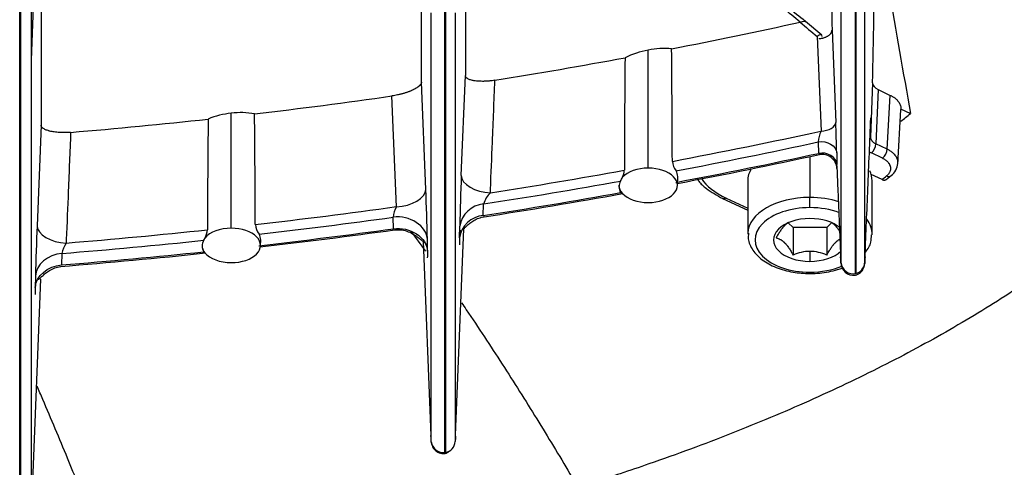
# Model space of a CAD drawing. Units: millimetres. Extents: x -26 to 420, y 0 to 522.
# Drawn here: x 120 to 124, y 24 to 25 of the extents above; entities that cross this region are included whole.
import ezdxf

# ---------------------------------------------------------------- set-up
doc = ezdxf.new("R2010")
doc.units = ezdxf.units.MM
for name, color, linetype in [('2006630-00-GALLE', 7, 'Continuous'), ('Drawing', 7, 'Continuous'), ('HUV-2006628', 7, 'Continuous'), ('INSEX-M5.5', 7, 'Continuous')]:
    doc.layers.add(name, color=color, linetype=linetype)

# ---------------------------------------------------------------- blocks, each defined once
blk = doc.blocks.new('SE3')
at = {"layer": '2006630-00-GALLE', "color": 7, "linetype": 'Continuous'}
for p, q in [((120.3314, 25.0845), (120.3314, 27.6089)), ((120.3341, 27.6089), (120.3341, 25.0847)), ((120.3707, 27.6089), (120.3707, 25.1187)), ((121.7849, 25.2457), (121.7849, 27.5747)), ((121.7868, 27.5724), (121.7868, 25.246)), ((121.8546, 26.153), (121.8546, 25.0655)), ((121.7046, 25.0432), (121.7046, 26.1293)), ((120.4046, 25.9766), (120.3707, 25.1187)), ((120.4046, 25.9766), (120.4046, 24.896)), ((123.1387, 24.4247), (123.1387, 25.5512)), ((123.2192, 25.5514), (123.2192, 24.4248)), ((123.1886, 24.3892), (123.1886, 25.5183)), ((123.1892, 25.5184), (123.1892, 24.3893)), ((121.7383, 23.815), (121.7383, 25.2793)), ((121.8201, 25.2796), (121.8201, 23.8152)), ((121.7849, 25.2457), (121.7868, 25.246)), ((121.7849, 23.7781), (121.7849, 25.2457)), ((121.7868, 25.246), (121.7868, 23.7784)), ((123.0729, 25.2039), (123.0166, 25.2505)), ((123.1078, 25.2211), (123.1206, 24.9054)), ((123.0571, 25.1991), (123.0702, 24.8757)), ((122.4796, 24.7493), (122.4796, 25.1526)), ((120.3707, 25.1187), (120.3707, 23.5411)), ((120.3314, 25.0845), (120.3341, 25.0847)), ((120.3314, 23.5035), (120.3314, 25.0845)), ((120.3341, 25.0847), (120.3341, 23.5037)), ((121.7195, 24.6769), (121.7046, 25.0432)), ((121.8408, 24.7243), (121.8546, 25.0655)), ((123.2466, 25.0407), (123.2391, 24.8556)), ((123.2655, 25.0174), (123.258, 24.8322)), ((123.2655, 25.0174), (123.307, 24.998)), ((121.619, 24.6177), (121.6036, 24.9958)), ((123.2961, 24.8144), (123.307, 24.998)), ((121.0546, 24.5441), (121.0546, 24.9368)), ((123.3324, 24.7633), (123.3435, 24.9501)), ((123.2382, 24.8686), (123.2404, 24.9205)), ((123.2404, 24.9207), (123.2391, 24.8556)), ((120.4046, 24.896), (120.3907, 24.5528)), ((123.061, 24.8388), (123.0617, 24.7997)), ((123.2961, 24.8144), (123.258, 24.8322)), ((123.1239, 24.8014), (123.1246, 24.7623)), ((123.2806, 24.7834), (123.2424, 24.8012)), ((122.5796, 24.6898), (122.5803, 24.7208)), ((123.2787, 24.7104), (123.2417, 24.7277)), ((123.293, 24.7105), (123.3096, 24.7237)), ((122.7338, 24.6457), (122.8198, 24.6056)), ((122.7455, 24.6472), (122.8198, 24.6125)), ((121.9158, 24.5875), (121.9165, 24.6268)), ((121.6088, 24.5425), (121.6081, 24.5817)), ((121.8214, 23.8372), (121.8498, 24.5415)), ((121.8346, 24.5113), (121.8354, 24.5507)), ((121.1546, 24.4846), (121.1551, 24.5039)), ((121.7103, 24.4989), (121.737, 23.8366)), ((121.7256, 24.4661), (121.7249, 24.5052)), ((123.2206, 24.4463), (123.2238, 24.521)), ((123.1352, 24.4949), (123.1372, 24.4455)), ((120.4754, 24.458), (120.4747, 24.4187)), ((120.3719, 23.5628), (120.4042, 24.3703)), ((120.3853, 24.3808), (120.3846, 24.3415)), ((123.1892, 24.3893), (123.1886, 24.3892)), ((121.7868, 23.7784), (121.7849, 23.7781))]:
    blk.add_line(p, q, dxfattribs=at)
for centre, radius, start, end in [((297.4114, 28.4596), 174.3336, 181.006974, 181.064425), ((121.5425, 23.5213), 2.259, 49.8526, 53.6716), ((116.1963, 16.717), 10.9242, 51.36684, 52.16938), ((124.4654, 26.9284), 2.2302, 228.8899, 230.8425), ((122.5318, 24.86), 0.2972, 100.1005, 116.2183), ((122.5337, 24.8981), 0.2601, 84.2608, 101.9932), ((58.668, 24.5667), 63.8944, 0.184516, 0.52932), ((186.0962, 24.5225), 63.6986, 179.456601, 179.802474), ((121.0824, 24.6598), 0.2784, 95.7285, 112.5622), ((121.0882, 24.6831), 0.2559, 79.6331, 97.5249), ((181.127, 24.3039), 60.1545, 179.416177, 179.776494), ((60.8316, 24.3292), 60.3056, 0.216055, 0.575403), ((117.3485, 24.672), 5.7768, 1.28365, 2.3154), ((123.1644, 24.8326), 0.1036, 155.4196, 176.5697), ((123.2128, 24.8355), 0.0453, 310.8478, 355.8966), ((123.251, 24.8177), 0.0453, 310.8431, 355.8869), ((122.629, 24.7797), 0.0673, 186.1656, 216.0265), ((119.0901, 43.0745), 18.7057, 280.75202, 282.26718), ((123.073, 24.7446), 0.0518, 4.4718, 100.5097), ((122.3339, 24.7464), 0.0642, 334.5008, 356.185), ((122.544, 24.7205), 0.0363, 0, 32.6725), ((122.8462, 24.7779), 0.2799, 354.0154, 355.6708), ((123.2749, 24.7699), 0.0579, 306.9691, 355.52), ((131.459, 24.3361), 9.626, 177.68852, 178.72263), ((122.4159, 24.6855), 0.0363, 147.2525, 212.7475), ((122.2323, 24.7867), 0.1734, 331.953, 336.9254), ((120.7329, 27.9531), 4.1226, 308.1343, 308.4089), ((112.3008, 24.2971), 9.4263, 1.26497, 2.30915), ((118.9403, 43.8226), 19.4686, 278.77975, 280.2119), ((122.005, 24.5987), 0.0928, 134.3677, 162.357), ((122.3912, 24.6689), 0.00655, 207.2723, 275.854), ((121.6893, 24.5767), 0.0814, 149.7761, 176.5003), ((121.9243, 24.5372), 0.09, 94.9555, 171.3892), ((121.9236, 24.4979), 0.0899, 94.9477, 171.3911), ((129.6798, 24.1772), 9.2966, 177.6847, 178.74488), ((120.9024, 24.5448), 0.0708, 331.1191, 354.9346), ((121.2066, 24.5642), 0.0701, 186.2216, 215.3401), ((118.9134, 43.9689), 19.617, 276.55417, 277.90757), ((122.0564, 24.5007), 0.2221, 170.4077, 183.3263), ((120.991, 24.4833), 0.0363, 147.3068, 212.6932), ((120.8353, 24.5729), 0.1434, 330.7591, 334.2456), ((121.1187, 24.504), 0.0364, 359.9285, 32.643), ((120.574, 24.4376), 0.1007, 146.2529, 168.285), ((121.5342, 24.4565), 0.1919, 355.8267, 10.465), ((118.8959, 44.0986), 19.7479, 274.57522, 276.01962), ((120.9683, 24.4683), 0.0092, 210.2856, 244.803), ((123.1802, 24.4252), 0.0419, 178.8914, 279.3416), ((123.1796, 24.4294), 0.0411, 186.5219, 282.7237), ((123.1799, 24.4276), 0.0394, 283.6264, 355.8882), ((120.5867, 24.331), 0.2025, 169.9356, 183.7546), ((121.7387, 23.8295), 0.083, 348.7761, 5.3223), ((121.7792, 23.8188), 0.0411, 185.3553, 278.0209), ((121.78, 23.818), 0.0402, 279.6862, 356.0247)]:
    blk.add_arc(centre, radius, start, end, dxfattribs=at)
for centre, major_axis, ratio, start_param, end_param in [((-381.7472, 28.4619), (505.0274, 0.0142), 0.588632, -0.011556, -0.010084), ((118.8796, 37.5089), (15.7051, 0), 0.809017, -1.334275, -1.305401), ((118.8796, 37.5089), (15.7051, 0), 0.809017, -1.373662, -1.344691), ((123.2975, 25.0407), (0.051, 0), 0.58756, 3.139084, 4.031676), ((118.8796, 37.5089), (15.7051, 0), 0.809017, -1.426742, -1.39647), ((118.8796, 37.5089), (15.7051, 0), 0.809017, 4.816107, 4.846245), ((118.8796, 37.4997), (16.1569, 0), 0.809017, -1.340857, -1.308433), ((118.8796, 37.485), (16.1811, 0), 0.809017, -1.340414, -1.309422), ((123.2899, 24.8359), (0.0757, 0), 0.587785, 3.906757, 4.035765), ((118.8796, 37.4457), (16.1811, 0), 0.809017, -1.340414, -1.309376), ((118.8796, 37.4997), (16.1569, 0), 0.809017, -1.380226, -1.351277), ((122.4796, 24.6906), (-0.1, 0), 0.587785, 4.712389, 5.783498), ((122.4796, 24.6906), (-0.1, 0), 0.587785, 1.570796, 4.712389), ((123.1221, 24.8221), (0.0024, -0.0736), 0.010553, 0.082261, 0.624405), ((118.8796, 37.485), (16.1811, 0), 0.809017, -1.381995, -1.352408), ((122.9165, 24.7737), (0.2748, 0), 0.587785, 3.524019, 4.04086), ((122.4796, 24.6906), (0.1, 0), 0.587785, 3.141593, 3.64128), ((118.8796, 37.4457), (16.1811, 0), 0.809017, -1.38204, -1.352408), ((122.4796, 24.6906), (-0.1, 0), 0.587785, 0.499687, 1.570796), ((118.8796, 37.4997), (16.1569, 0), 0.809017, -1.430634, -1.400428), ((118.8796, 37.485), (16.1811, 0), 0.809017, -1.430064, -1.401369), ((118.8796, 37.4997), (16.1569, 0), 0.809017, 4.812243, 4.842314), ((121.0546, 24.4853), (-0.1, 0), 0.587785, 4.712389, 5.837623), ((121.0546, 24.4853), (-0.1, 0), 0.587785, 1.570796, 4.712389), ((118.8796, 37.4457), (16.1811, 0), 0.809017, -1.430064, -1.401325), ((118.8796, 37.485), (16.1811, 0), 0.809017, 4.81117, 4.841337), ((121.0546, 24.4853), (0.1, 0), 0.587785, 3.141593, 3.587155), ((118.8796, 37.4457), (16.1811, 0), 0.809017, 4.811126, 4.841337), ((121.0546, 24.4853), (-0.1, 0), 0.587785, 0.445562, 1.570796)]:
    blk.add_ellipse(centre, major_axis=major_axis, ratio=ratio, start_param=start_param, end_param=end_param, dxfattribs=at)
for points in [[(122.999, 25.2481), (123.0116, 25.2508), (123.019, 25.2532), (123.0166, 25.2477)], [(123.0745, 25.1994), (123.0748, 25.2069), (123.0664, 25.2068), (123.0571, 25.1991)], [(123.0702, 24.8757), (123.0966, 24.8763), (123.1208, 24.8906), (123.1206, 24.9054)], [(123.061, 24.8388), (123.0899, 24.8453), (123.1229, 24.8257), (123.1239, 24.8014)], [(123.1246, 24.7623), (123.1236, 24.7866), (123.0906, 24.8062), (123.0617, 24.7997)], [(121.8408, 24.7243), (121.8403, 24.695), (121.8877, 24.6667), (121.9401, 24.6651)], [(123.2942, 24.7227), (123.3001, 24.7201), (123.3058, 24.7207), (123.3096, 24.7236)], [(121.619, 24.6177), (121.6718, 24.619), (121.72, 24.6474), (121.7195, 24.6769)], [(122.7455, 24.6472), (122.7416, 24.6443), (122.7378, 24.6438), (122.735, 24.6452)], [(121.7249, 24.5052), (121.723, 24.5513), (121.6641, 24.5898), (121.6081, 24.5817)], [(120.3907, 24.5528), (120.3902, 24.5234), (120.4378, 24.4951), (120.4903, 24.4935)], [(121.6088, 24.5425), (121.6649, 24.5506), (121.7237, 24.5121), (121.7256, 24.4661)], [(120.4754, 24.458), (120.4277, 24.4545), (120.3869, 24.4196), (120.3853, 24.3808)], [(120.3846, 24.3415), (120.3862, 24.3803), (120.427, 24.4152), (120.4747, 24.4187)]]:
    blk.add_open_spline(points, degree=3, dxfattribs=at)
for points, knots in [([(123.063, 25.1916), (123.0638, 25.1916), (123.0645, 25.1917), (123.0653, 25.1918), (123.066, 25.1918), (123.0668, 25.1919), (123.0675, 25.192), (123.069, 25.1922), (123.0705, 25.1925), (123.072, 25.1928), (123.0734, 25.193), (123.0748, 25.1934), (123.0762, 25.1937), (123.0769, 25.1939), (123.0776, 25.1941), (123.0783, 25.1943), (123.079, 25.1945), (123.0796, 25.1947), (123.0803, 25.1949), (123.0817, 25.1953), (123.083, 25.1958), (123.0842, 25.1963), (123.0855, 25.1968), (123.0867, 25.1973), (123.0879, 25.1979), (123.0891, 25.1984), (123.0903, 25.199), (123.0914, 25.1996), (123.0925, 25.2002), (123.0936, 25.2009), (123.0946, 25.2016), (123.0956, 25.2022), (123.0966, 25.2029), (123.0975, 25.2036), (123.0984, 25.2043), (123.0993, 25.2051), (123.1001, 25.2058), (123.1009, 25.2066), (123.1017, 25.2074), (123.1024, 25.2082), (123.1031, 25.209), (123.1037, 25.2098), (123.1043, 25.2106), (123.1049, 25.2114), (123.1054, 25.2123), (123.1058, 25.2131), (123.1061, 25.2136), (123.1063, 25.214), (123.1065, 25.2144), (123.1066, 25.2149), (123.1068, 25.2153), (123.107, 25.2157), (123.1071, 25.2162), (123.1072, 25.2166), (123.1073, 25.2171), (123.1075, 25.2175), (123.1075, 25.218), (123.1076, 25.2184), (123.1077, 25.2189), (123.1077, 25.2193), (123.1078, 25.2197), (123.1078, 25.2202), (123.1078, 25.2206), (123.1078, 25.2211)], [0, 0, 0, 0, 0.031254, 0.031254, 0.031254, 0.062574, 0.062574, 0.062574, 0.125268, 0.125268, 0.125268, 0.187756, 0.187756, 0.187756, 0.218844, 0.218844, 0.218844, 0.25, 0.25, 0.25, 0.31255, 0.31255, 0.31255, 0.37525, 0.37525, 0.37525, 0.437869, 0.437869, 0.437869, 0.500165, 0.500165, 0.500165, 0.562544, 0.562544, 0.562544, 0.625167, 0.625167, 0.625167, 0.687777, 0.687777, 0.687777, 0.750151, 0.750151, 0.750151, 0.812437, 0.812437, 0.812437, 0.843724, 0.843724, 0.843724, 0.875055, 0.875055, 0.875055, 0.906385, 0.906385, 0.906385, 0.937675, 0.937675, 0.937675, 0.968889, 0.968889, 0.968889, 1, 1, 1, 1]), ([(121.7046, 25.0432), (121.7046, 25.0427), (121.7046, 25.0422), (121.7045, 25.0416), (121.7044, 25.0411), (121.7043, 25.0406), (121.7041, 25.04), (121.7039, 25.0395), (121.7037, 25.0389), (121.7035, 25.0384), (121.7032, 25.0378), (121.7029, 25.0373), (121.7026, 25.0367), (121.7022, 25.0361), (121.7018, 25.0356), (121.7014, 25.035), (121.701, 25.0344), (121.7005, 25.0338), (121.7, 25.0333), (121.6995, 25.0327), (121.699, 25.0321), (121.6984, 25.0315), (121.6978, 25.031), (121.6972, 25.0304), (121.6965, 25.0298), (121.6959, 25.0292), (121.6952, 25.0287), (121.6944, 25.0281), (121.6937, 25.0275), (121.6929, 25.0269), (121.6921, 25.0263), (121.6913, 25.0258), (121.6905, 25.0252), (121.6896, 25.0246), (121.6888, 25.024), (121.6879, 25.0234), (121.6869, 25.0229), (121.686, 25.0223), (121.685, 25.0217), (121.6841, 25.0211), (121.6831, 25.0206), (121.682, 25.02), (121.681, 25.0194), (121.6799, 25.0189), (121.6789, 25.0183), (121.6778, 25.0178), (121.6767, 25.0172), (121.6755, 25.0166), (121.6744, 25.0161), (121.6732, 25.0155), (121.672, 25.015), (121.6708, 25.0145), (121.6696, 25.0139), (121.6684, 25.0134), (121.6671, 25.0128), (121.6658, 25.0123), (121.6645, 25.0118), (121.6632, 25.0113), (121.6619, 25.0107), (121.6605, 25.0102), (121.6592, 25.0097), (121.6578, 25.0092), (121.6564, 25.0087), (121.655, 25.0082), (121.6536, 25.0077), (121.6522, 25.0073), (121.6508, 25.0068), (121.6493, 25.0063), (121.6479, 25.0058), (121.6464, 25.0054), (121.6449, 25.0049), (121.6435, 25.0045), (121.6419, 25.004), (121.6404, 25.0036), (121.6389, 25.0032), (121.6374, 25.0028), (121.6358, 25.0023), (121.6343, 25.0019), (121.6327, 25.0015), (121.6311, 25.0011), (121.6295, 25.0007), (121.6279, 25.0004), (121.6263, 25), (121.6247, 24.9996), (121.6231, 24.9993), (121.6166, 24.9979), (121.6101, 24.9967), (121.6036, 24.9958)], [0, 0, 0, 0, 0.031132, 0.031132, 0.031132, 0.062369, 0.062369, 0.062369, 0.093677, 0.093677, 0.093677, 0.125015, 0.125015, 0.125015, 0.156338, 0.156338, 0.156338, 0.187601, 0.187601, 0.187601, 0.218756, 0.218756, 0.218756, 0.249874, 0.249874, 0.249874, 0.281092, 0.281092, 0.281092, 0.312382, 0.312382, 0.312382, 0.343712, 0.343712, 0.343712, 0.375046, 0.375046, 0.375046, 0.406346, 0.406346, 0.406346, 0.437576, 0.437576, 0.437576, 0.468699, 0.468699, 0.468699, 0.499856, 0.499856, 0.499856, 0.531124, 0.531124, 0.531124, 0.562464, 0.562464, 0.562464, 0.593836, 0.593836, 0.593836, 0.625201, 0.625201, 0.625201, 0.656523, 0.656523, 0.656523, 0.68777, 0.68777, 0.68777, 0.718914, 0.718914, 0.718914, 0.750051, 0.750051, 0.750051, 0.78132, 0.78132, 0.78132, 0.812667, 0.812667, 0.812667, 0.844039, 0.844039, 0.844039, 0.875385, 0.875385, 0.875385, 1, 1, 1, 1]), ([(121.9556, 25.0493), (121.9523, 25.0488), (121.949, 25.0483), (121.9457, 25.0479), (121.944, 25.0477), (121.9423, 25.0475), (121.9407, 25.0473), (121.9391, 25.0471), (121.9374, 25.047), (121.9358, 25.0468), (121.9342, 25.0467), (121.9326, 25.0465), (121.931, 25.0464), (121.9294, 25.0463), (121.9278, 25.0462), (121.9262, 25.0461), (121.9246, 25.0461), (121.9231, 25.046), (121.9216, 25.0459), (121.92, 25.0459), (121.9185, 25.0459), (121.9171, 25.0458), (121.9141, 25.0458), (121.9112, 25.0458), (121.9083, 25.0459), (121.9055, 25.0459), (121.9027, 25.046), (121.9, 25.0462), (121.8974, 25.0464), (121.8948, 25.0466), (121.8923, 25.0469), (121.8898, 25.0472), (121.8874, 25.0475), (121.8851, 25.0479), (121.884, 25.048), (121.8829, 25.0482), (121.8818, 25.0484), (121.8807, 25.0487), (121.8796, 25.0489), (121.8786, 25.0491), (121.8765, 25.0496), (121.8745, 25.0501), (121.8727, 25.0507), (121.8708, 25.0512), (121.8691, 25.0518), (121.8675, 25.0525), (121.8659, 25.0531), (121.8644, 25.0538), (121.8631, 25.0546), (121.8624, 25.0549), (121.8618, 25.0553), (121.8612, 25.0557), (121.8606, 25.0561), (121.86, 25.0565), (121.8595, 25.0569), (121.859, 25.0573), (121.8585, 25.0578), (121.8581, 25.0582), (121.8576, 25.0586), (121.8572, 25.0591), (121.8569, 25.0596), (121.8565, 25.06), (121.8562, 25.0605), (121.8559, 25.061), (121.8556, 25.0614), (121.8554, 25.0619), (121.8552, 25.0624), (121.855, 25.0629), (121.8549, 25.0634), (121.8548, 25.064), (121.8547, 25.0645), (121.8546, 25.065), (121.8546, 25.0655)], [0, 0, 0, 0, 0.062274, 0.062274, 0.062274, 0.093553, 0.093553, 0.093553, 0.124895, 0.124895, 0.124895, 0.156261, 0.156261, 0.156261, 0.187603, 0.187603, 0.187603, 0.218869, 0.218869, 0.218869, 0.250003, 0.250003, 0.250003, 0.312376, 0.312376, 0.312376, 0.375032, 0.375032, 0.375032, 0.437767, 0.437767, 0.437767, 0.500335, 0.500335, 0.500335, 0.531474, 0.531474, 0.531474, 0.562607, 0.562607, 0.562607, 0.625128, 0.625128, 0.625128, 0.687762, 0.687762, 0.687762, 0.750265, 0.750265, 0.750265, 0.781408, 0.781408, 0.781408, 0.812527, 0.812527, 0.812527, 0.843758, 0.843758, 0.843758, 0.875056, 0.875056, 0.875056, 0.906369, 0.906369, 0.906369, 0.937655, 0.937655, 0.937655, 0.968874, 0.968874, 0.968874, 1, 1, 1, 1]), ([(121.9401, 24.6651), (121.9402, 24.669), (121.9404, 24.6729), (121.9427, 24.7306), (121.9449, 24.7844), (121.95, 24.9086), (121.9528, 24.979), (121.9556, 25.0493)], [0, 0, 0, 0, 0.030518, 0.030518, 0.450738, 0.450738, 1, 1, 1, 1]), ([(123.307, 24.998), (123.3083, 24.9974), (123.3095, 24.9968), (123.3106, 24.9962), (123.3118, 24.9956), (123.313, 24.9949), (123.3141, 24.9943), (123.3153, 24.9936), (123.3164, 24.993), (123.3174, 24.9923), (123.3185, 24.9916), (123.3195, 24.9909), (123.3205, 24.9901), (123.3216, 24.9894), (123.3225, 24.9887), (123.3235, 24.9879), (123.3244, 24.9872), (123.3253, 24.9864), (123.3262, 24.9856), (123.3271, 24.9848), (123.3279, 24.9841), (123.3287, 24.9833), (123.3295, 24.9825), (123.3303, 24.9817), (123.3311, 24.9808), (123.3325, 24.9792), (123.3339, 24.9775), (123.3351, 24.9758), (123.3364, 24.9741), (123.3375, 24.9723), (123.3384, 24.9705), (123.3394, 24.9687), (123.3402, 24.9669), (123.3409, 24.9651), (123.3416, 24.9633), (123.3421, 24.9614), (123.3425, 24.9596), (123.343, 24.9578), (123.3432, 24.9559), (123.3434, 24.954), (123.3435, 24.9525), (123.3435, 24.9509), (123.3434, 24.9493)], [0, 0, 0, 0, 0.0311182, 0.0311182, 0.0311182, 0.0623411, 0.0623411, 0.0623411, 0.0936394, 0.0936394, 0.0936394, 0.1249758, 0.1249758, 0.1249758, 0.1563069, 0.1563069, 0.1563069, 0.1875854, 0.1875854, 0.1875854, 0.2187623, 0.2187623, 0.2187623, 0.2498544, 0.2498544, 0.2498544, 0.3122926, 0.3122926, 0.3122926, 0.3749402, 0.3749402, 0.3749402, 0.4375465, 0.4375465, 0.4375465, 0.4998447, 0.4998447, 0.4998447, 0.5622683, 0.5622683, 0.5622683, 0.6147572, 0.6147572, 0.6147572, 0.6147572]), ([(123.2207, 24.4466), (123.2207, 24.4481), (123.2208, 24.4495), (123.224, 24.5272), (123.2272, 24.6033), (123.2337, 24.7599), (123.237, 24.8403), (123.2404, 24.9207)], [0, 0, 0, 0, 0.009341, 0.009341, 0.491252, 0.491252, 1, 1, 1, 1]), ([(120.5056, 24.8715), (120.504, 24.8714), (120.5023, 24.8712), (120.5006, 24.8711), (120.499, 24.871), (120.4973, 24.8709), (120.4956, 24.8708), (120.494, 24.8708), (120.4923, 24.8707), (120.4907, 24.8707), (120.489, 24.8706), (120.4874, 24.8706), (120.4858, 24.8706), (120.4841, 24.8705), (120.4825, 24.8705), (120.4809, 24.8706), (120.4793, 24.8706), (120.4777, 24.8706), (120.4761, 24.8706), (120.4746, 24.8707), (120.473, 24.8707), (120.4715, 24.8708), (120.4699, 24.8709), (120.4684, 24.871), (120.4669, 24.8711), (120.4639, 24.8713), (120.461, 24.8715), (120.4582, 24.8718), (120.4553, 24.8721), (120.4525, 24.8724), (120.4498, 24.8728), (120.4471, 24.8732), (120.4445, 24.8737), (120.442, 24.8741), (120.4395, 24.8746), (120.4372, 24.8752), (120.4349, 24.8757), (120.4337, 24.876), (120.4326, 24.8763), (120.4315, 24.8766), (120.4304, 24.8769), (120.4294, 24.8772), (120.4283, 24.8775), (120.4263, 24.8782), (120.4243, 24.8789), (120.4224, 24.8796), (120.4206, 24.8803), (120.4189, 24.8811), (120.4173, 24.8818), (120.4157, 24.8826), (120.4142, 24.8835), (120.4129, 24.8843), (120.4122, 24.8847), (120.4116, 24.8852), (120.411, 24.8856), (120.4105, 24.8861), (120.4099, 24.8865), (120.4094, 24.887), (120.4089, 24.8874), (120.4084, 24.8879), (120.408, 24.8884), (120.4075, 24.8889), (120.4072, 24.8893), (120.4068, 24.8898), (120.4064, 24.8903), (120.4061, 24.8908), (120.4059, 24.8913), (120.4056, 24.8918), (120.4054, 24.8923), (120.4052, 24.8928), (120.405, 24.8934), (120.4049, 24.8939), (120.4048, 24.8944), (120.4047, 24.8949), (120.4046, 24.8955), (120.4046, 24.896)], [0, 0, 0, 0, 0.031078, 0.031078, 0.031078, 0.062236, 0.062236, 0.062236, 0.093497, 0.093497, 0.093497, 0.124832, 0.124832, 0.124832, 0.156198, 0.156198, 0.156198, 0.187549, 0.187549, 0.187549, 0.218829, 0.218829, 0.218829, 0.24998, 0.24998, 0.24998, 0.312334, 0.312334, 0.312334, 0.374986, 0.374986, 0.374986, 0.437718, 0.437718, 0.437718, 0.500265, 0.500265, 0.500265, 0.531385, 0.531385, 0.531385, 0.562539, 0.562539, 0.562539, 0.625088, 0.625088, 0.625088, 0.687732, 0.687732, 0.687732, 0.750226, 0.750226, 0.750226, 0.781353, 0.781353, 0.781353, 0.812491, 0.812491, 0.812491, 0.843737, 0.843737, 0.843737, 0.875044, 0.875044, 0.875044, 0.906363, 0.906363, 0.906363, 0.937652, 0.937652, 0.937652, 0.968873, 0.968873, 0.968873, 1, 1, 1, 1]), ([(120.5056, 24.8715), (120.5029, 24.8048), (120.5002, 24.7381), (120.4953, 24.6161), (120.493, 24.5607), (120.4906, 24.5014), (120.4905, 24.4974), (120.4903, 24.4935)], [0, 0, 0, 0, 0.529308, 0.529308, 0.968915, 0.968915, 1, 1, 1, 1]), ([(123.2391, 24.8556), (123.2391, 24.8547), (123.2392, 24.853), (123.2397, 24.8505), (123.2406, 24.8482), (123.2416, 24.8461), (123.2427, 24.8443), (123.245, 24.8413), (123.2494, 24.8369), (123.2549, 24.8339), (123.258, 24.8322)], [0, 0, 0, 0, 0.099181, 0.192061, 0.27864, 0.358917, 0.432894, 0.50057, 0.72683, 1, 1, 1, 1]), ([(123.2961, 24.8144), (123.2973, 24.8139), (123.2983, 24.8133), (123.3012, 24.8118), (123.3029, 24.8109), (123.3062, 24.8089), (123.3077, 24.8078), (123.3107, 24.8057), (123.3121, 24.8046), (123.3147, 24.8024), (123.316, 24.8013), (123.3183, 24.799), (123.3194, 24.7979), (123.3219, 24.795), (123.3233, 24.7933), (123.3251, 24.7908), (123.3256, 24.7899), (123.3267, 24.7882), (123.3272, 24.7873), (123.3281, 24.7855), (123.3286, 24.7846), (123.3294, 24.7829), (123.3297, 24.782), (123.3304, 24.7802), (123.3307, 24.7793), (123.3312, 24.7775), (123.3315, 24.7766), (123.3319, 24.7748), (123.332, 24.7739), (123.3323, 24.7721), (123.3324, 24.7713), (123.3325, 24.7704)], [0, 0, 0, 0, 0.0272727, 0.0272727, 0.0728628, 0.0728628, 0.1177256, 0.1177256, 0.1623496, 0.1623496, 0.2067517, 0.2067517, 0.2509348, 0.2509348, 0.313595, 0.313595, 0.3447742, 0.3447742, 0.3759533, 0.3759533, 0.4070406, 0.4070406, 0.4381279, 0.4381279, 0.4691641, 0.4691641, 0.5002002, 0.5002002, 0.5312367, 0.5312367, 0.5599999, 0.5599999, 0.5599999, 0.5599999]), ([(123.2806, 24.7834), (123.2814, 24.783), (123.2822, 24.7826), (123.2842, 24.7816), (123.2854, 24.7809), (123.2878, 24.7795), (123.2889, 24.7787), (123.2911, 24.7772), (123.2921, 24.7764), (123.294, 24.7748), (123.295, 24.774), (123.2967, 24.7723), (123.2976, 24.7715), (123.2995, 24.7693), (123.3005, 24.7681), (123.3018, 24.7661), (123.3023, 24.7654), (123.3031, 24.7641), (123.3035, 24.7635), (123.3042, 24.7621), (123.3045, 24.7614), (123.3051, 24.7601), (123.3054, 24.7594), (123.3059, 24.758), (123.3062, 24.7573), (123.3066, 24.7559), (123.3067, 24.7552), (123.3071, 24.7538), (123.3072, 24.7531), (123.3074, 24.7517), (123.3075, 24.751), (123.3076, 24.7496), (123.3076, 24.7489), (123.3076, 24.7475), (123.3076, 24.7468), (123.3075, 24.7454), (123.3074, 24.7447), (123.3072, 24.7433), (123.3071, 24.7426), (123.3066, 24.7405), (123.3062, 24.7391), (123.3053, 24.7367), (123.3049, 24.7358), (123.3039, 24.7339), (123.3034, 24.733), (123.3022, 24.7311), (123.3016, 24.7302), (123.3001, 24.7284), (123.2994, 24.7275), (123.2977, 24.7258), (123.2968, 24.7249), (123.2953, 24.7236), (123.2948, 24.7231), (123.2942, 24.7227)], [0, 0, 0, 0, 0.027273, 0.027273, 0.072863, 0.072863, 0.117726, 0.117726, 0.16235, 0.16235, 0.206752, 0.206752, 0.250935, 0.250935, 0.313595, 0.313595, 0.344774, 0.344774, 0.375953, 0.375953, 0.407041, 0.407041, 0.438128, 0.438128, 0.469164, 0.469164, 0.5002, 0.5002, 0.531237, 0.531237, 0.562273, 0.562273, 0.593361, 0.593361, 0.62445, 0.62445, 0.65563, 0.65563, 0.686811, 0.686811, 0.749476, 0.749476, 0.793652, 0.793652, 0.838048, 0.838048, 0.882667, 0.882667, 0.927526, 0.927526, 0.973113, 0.973113, 1, 1, 1, 1]), ([(123.1246, 24.7487), (123.1257, 24.7226), (123.1268, 24.6966), (123.1309, 24.5971), (123.134, 24.5237), (123.1371, 24.4488), (123.1372, 24.4473), (123.1372, 24.4458)], [0, 0, 0, 0, 0.257946, 0.257946, 0.985377, 0.985377, 1, 1, 1, 1]), ([(122.6452, 24.7165), (122.6477, 24.7122), (122.6552, 24.6995), (122.6847, 24.6732), (122.713, 24.6569), (122.7351, 24.6451)], [0, 0, 0, 0, 0.133009, 0.453956, 1, 1, 1, 1]), ([(123.2787, 24.7104), (123.2793, 24.7101), (123.2799, 24.7099), (123.2805, 24.7097), (123.2811, 24.7094), (123.2817, 24.7093), (123.2824, 24.7091), (123.283, 24.7089), (123.2836, 24.7088), (123.2841, 24.7088), (123.2844, 24.7087), (123.2847, 24.7087), (123.285, 24.7087), (123.2853, 24.7086), (123.2856, 24.7086), (123.2859, 24.7086), (123.2864, 24.7086), (123.287, 24.7086), (123.2875, 24.7087), (123.2881, 24.7087), (123.2886, 24.7088), (123.2891, 24.7089), (123.2896, 24.709), (123.2901, 24.7092), (123.2906, 24.7093), (123.291, 24.7095), (123.2915, 24.7097), (123.2919, 24.7099), (123.2924, 24.7101), (123.2928, 24.7104), (123.2932, 24.7107), (123.2933, 24.7108), (123.2934, 24.7108), (123.2934, 24.7109)], [0, 0, 0, 0, 0.0623397, 0.0623397, 0.0623397, 0.1249725, 0.1249725, 0.1249725, 0.187579, 0.187579, 0.187579, 0.2187536, 0.2187536, 0.2187536, 0.2498467, 0.2498467, 0.2498467, 0.3123017, 0.3123017, 0.3123017, 0.374987, 0.374987, 0.374987, 0.4376553, 0.4376553, 0.4376553, 0.5000294, 0.5000294, 0.5000294, 0.5623788, 0.5623788, 0.5623788, 0.5776109, 0.5776109, 0.5776109, 0.5776109]), ([(121.8434, 24.5406), (121.844, 24.5403), (121.8461, 24.5404), (121.8509, 24.5439), (121.8591, 24.5516), (121.8701, 24.5612), (121.8839, 24.5709), (121.9011, 24.5795), (121.9131, 24.5821), (121.9205, 24.5836)], [0.2057327, 0.2057327, 0.2057327, 0.2057327, 0.2739293, 0.3892763, 0.5000236, 0.6122637, 0.7309398, 0.8593202, 1, 1, 1, 1]), ([(121.6126, 24.5384), (121.6217, 24.5389), (121.6366, 24.5395), (121.6595, 24.533), (121.6783, 24.5235), (121.6937, 24.5125), (121.7054, 24.5024), (121.7129, 24.4963), (121.7159, 24.4955), (121.717, 24.4959)], [0, 0, 0, 0, 0.1469894, 0.2832391, 0.4100036, 0.5280076, 0.6398912, 0.7509709, 0.8436236, 0.8436236, 0.8436236, 0.8436236]), ([(123.1382, 24.4258), (123.1382, 24.4261), (123.1382, 24.4263), (123.1381, 24.4276), (123.138, 24.4288), (123.1379, 24.4313), (123.1378, 24.4327), (123.1377, 24.4357), (123.1376, 24.4374), (123.1375, 24.4403), (123.1374, 24.4414), (123.1373, 24.4436), (123.1373, 24.4447), (123.1372, 24.4458)], [0.5509367, 0.5509367, 0.5509367, 0.5509367, 0.5807789, 0.5807789, 0.6806309, 0.6806309, 0.7804174, 0.7804174, 0.8818999, 0.8818999, 0.9438085, 0.9438085, 1, 1, 1, 1]), ([(123.1877, 24.3841), (123.1906, 24.3849), (123.1952, 24.3862), (123.202, 24.3902), (123.2074, 24.3949), (123.2117, 24.4), (123.2148, 24.4049), (123.2174, 24.4108), (123.2208, 24.4255), (123.2211, 24.4363), (123.2206, 24.4463)], [0, 0, 0, 0, 0.080038, 0.157038, 0.22912, 0.294818, 0.353804, 0.407928, 0.511516, 1, 1, 1, 1]), ([(123.2207, 24.4466), (123.2206, 24.4451), (123.2205, 24.4437), (123.2204, 24.4413), (123.2204, 24.4403), (123.2203, 24.4375), (123.2202, 24.4358), (123.2201, 24.4331), (123.22, 24.4319), (123.2199, 24.4298), (123.2198, 24.4289), (123.2198, 24.428), (123.2197, 24.4269), (123.2197, 24.4259), (123.2196, 24.4246), (123.2196, 24.4242), (123.2195, 24.4236), (123.2195, 24.4233), (123.2194, 24.422), (123.2193, 24.4216), (123.2192, 24.4221), (123.2192, 24.4223), (123.2192, 24.4228), (123.2192, 24.4232), (123.2192, 24.4236), (123.2192, 24.4237), (123.2192, 24.4241), (123.2192, 24.4244), (123.2192, 24.4248)], [0, 0, 0, 0, 0.072212, 0.072212, 0.127325, 0.127325, 0.230696, 0.230696, 0.310149, 0.310149, 0.389682, 0.389682, 0.389682, 0.492915, 0.492915, 0.544618, 0.544618, 0.596321, 0.596321, 0.803818, 0.803818, 0.872679, 0.872679, 0.941541, 0.941541, 0.952513, 0.952513, 1, 1, 1, 1]), ([(120.3932, 24.3699), (120.394, 24.3696), (120.3963, 24.3699), (120.4018, 24.3743), (120.4108, 24.3829), (120.4228, 24.393), (120.4378, 24.4029), (120.4565, 24.4112), (120.4693, 24.4131), (120.4772, 24.4142)], [0.1886828, 0.1886828, 0.1886828, 0.1886828, 0.2671327, 0.3809402, 0.4916401, 0.6053358, 0.7263767, 0.8572362, 1, 1, 1, 1]), ([(121.7383, 23.815), (121.7383, 23.8146), (121.7383, 23.8143), (121.7383, 23.8134), (121.7382, 23.8131), (121.7382, 23.813), (121.7381, 23.8136), (121.738, 23.8147), (121.738, 23.8156), (121.7379, 23.8167), (121.7377, 23.8195), (121.7377, 23.8212), (121.7375, 23.8246), (121.7374, 23.8261), (121.7373, 23.8294), (121.7372, 23.8311), (121.7371, 23.8341), (121.737, 23.8353), (121.737, 23.8366)], [0, 0, 0, 0, 0.064085, 0.064085, 0.206649, 0.206649, 0.41985, 0.41985, 0.41985, 0.570302, 0.570302, 0.72069, 0.72069, 0.827207, 0.827207, 0.933725, 0.933725, 1, 1, 1, 1]), ([(121.7373, 23.8149), (121.7378, 23.8121), (121.739, 23.8065), (121.7415, 23.7986), (121.7457, 23.7918), (121.7505, 23.7863), (121.757, 23.7811), (121.7649, 23.7769), (121.7743, 23.7743), (121.7803, 23.7746), (121.7839, 23.7748)], [0.3167146, 0.3167146, 0.3167146, 0.3167146, 0.4376272, 0.5431522, 0.6024655, 0.6691935, 0.7440736, 0.8255535, 0.9113934, 1, 1, 1, 1]), ([(121.7868, 23.7784), (121.7867, 23.7779), (121.7867, 23.7774), (121.7865, 23.7766), (121.7865, 23.7763), (121.7863, 23.7755), (121.7861, 23.7752), (121.7858, 23.7751), (121.7856, 23.7752), (121.7852, 23.7763), (121.785, 23.7773), (121.7845, 23.7799), (121.7843, 23.7813), (121.7841, 23.783)], [0, 0, 0, 0, 0.0536179, 0.0536179, 0.1053968, 0.1053968, 0.2078455, 0.2078455, 0.3102943, 0.3102943, 0.4490301, 0.4490301, 0.5599988, 0.5599988, 0.5599988, 0.5599988]), ([(121.7859, 23.7751), (121.7904, 23.7766), (121.7944, 23.7782), (121.7984, 23.7818), (121.7984, 23.7818)], [0, 0, 0, 0, 0.2702733, 0.2737865, 0.2737865, 0.2737865, 0.2737865])]:
    blk.add_open_spline(points, degree=3, knots=knots, dxfattribs=at)
at = {"layer": 'HUV-2006628', "color": 7, "linetype": 'Continuous'}
blk.add_line((123.3421, 24.9516), (123.3757, 24.9358), dxfattribs=at)
blk.add_ellipse((118.8796, 26.8486), major_axis=(5.5502, 0), ratio=0.587785, start_param=-0.63653, end_param=-0.626502, dxfattribs=at)
for points, knots in [([(123.8684, 27.2698), (123.8922, 27.2593), (123.9394, 27.2382), (124.0001, 27.2104), (124.1459, 27.1419), (124.3693, 27.0294), (124.6626, 26.8617), (124.9331, 26.6858), (125.1796, 26.5023), (125.4014, 26.3119), (125.5977, 26.1153), (125.7676, 25.9132), (125.9105, 25.7066), (126.0258, 25.4963), (126.1131, 25.2829), (126.1722, 25.0675), (126.2028, 24.8507), (126.2048, 24.6335), (126.1781, 24.4166), (126.1229, 24.2009), (126.0394, 23.9873), (125.9279, 23.7764), (125.7888, 23.5693), (125.6225, 23.3665), (125.4298, 23.169), (125.2114, 22.9777), (124.9681, 22.7932), (124.7011, 22.6163), (124.4594, 22.4757), (124.255, 22.3677), (124.0436, 22.2627), (123.7664, 22.1374), (123.492, 22.028), (123.2999, 21.9578), (123.1983, 21.922), (123.1377, 21.9014), (123.1072, 21.8912)], [0, 0, 0, 0, 0.007476, 0.014952, 0.019445, 0.054743, 0.090035, 0.125328, 0.16062, 0.195911, 0.231241, 0.266569, 0.301893, 0.337213, 0.372529, 0.407839, 0.443143, 0.47844, 0.51373, 0.549011, 0.584282, 0.619542, 0.65479, 0.690026, 0.725249, 0.76046, 0.795592, 0.830711, 0.865817, 0.883364, 0.90091, 0.93599, 0.97107, 0.982943, 0.991471, 1, 1, 1, 1]), ([(124.7009, 26.0797), (124.705, 26.0631), (124.7209, 25.9923), (124.7376, 25.8669), (124.7365, 25.7036), (124.7124, 25.5407), (124.6656, 25.3789), (124.5963, 25.2188), (124.5046, 25.061), (124.3911, 24.9062), (124.2561, 24.7549), (124.1001, 24.6077), (123.9239, 24.4652), (123.7281, 24.3279), (123.5136, 24.1965), (123.3198, 24.0921), (123.1562, 24.012), (122.987, 23.9341), (122.7654, 23.8413), (122.5463, 23.7604), (122.393, 23.7084), (122.312, 23.682), (122.2637, 23.6667), (122.2394, 23.6592)], [0.3970405, 0.3970405, 0.3970405, 0.3970405, 0.4078395, 0.4431433, 0.4784395, 0.5137296, 0.5490105, 0.5842815, 0.619542, 0.6547896, 0.6900256, 0.7252491, 0.7604602, 0.7955921, 0.8307112, 0.8658171, 0.8833636, 0.9009102, 0.9359899, 0.9710696, 0.9829427, 0.9914714, 1, 1, 1, 1]), ([(123.2547, 25.6303), (123.2704, 25.54), (123.3106, 25.3094), (123.3511, 25.0773), (123.3757, 24.9358)], [0.451244, 0.451244, 0.451244, 0.451244, 0.6666667, 1, 1, 1, 1]), ([(121.8418, 24.289), (121.8471, 24.2813), (121.8733, 24.2428), (121.9198, 24.1732), (121.9806, 24.0802), (122.0402, 23.9869), (122.0986, 23.8933), (122.1559, 23.7996), (122.2027, 23.7215), (122.2303, 23.6746), (122.2394, 23.6592)], [0.7579872, 0.7579872, 0.7579872, 0.7579872, 0.7669975, 0.8030324, 0.8390082, 0.8749341, 0.9108093, 0.9466377, 0.9824223, 1, 1, 1, 1]), ([(120.5321, 23.6683), (120.5198, 23.6984), (120.4936, 23.7621), (120.4531, 23.8592), (120.4183, 23.9409), (120.3975, 23.9892), (120.3911, 24.0041)], [0, 0, 0, 0, 0.0318506, 0.0674958, 0.1032148, 0.1191715, 0.1191715, 0.1191715, 0.1191715])]:
    blk.add_open_spline(points, degree=3, knots=knots, dxfattribs=at)
blk.add_open_spline([(121.6682, 24.5345), (121.6849, 24.5118), (121.7014, 24.4889), (121.7179, 24.4661)], degree=3, dxfattribs=at)
at = {"layer": 'INSEX-M5.5', "color": 7, "linetype": 'Continuous'}
for p, q in [((123.0323, 24.7891), (123.0323, 24.6492)), ((122.8198, 24.7063), (122.8198, 24.5243)), ((123.2448, 24.5243), (123.2448, 24.7063)), ((123.0323, 24.6143), (123.0323, 24.6492)), ((122.9746, 24.5464), (122.9584, 24.5629)), ((123.09, 24.5464), (122.9746, 24.5464)), ((122.9746, 24.5464), (122.9746, 24.4526)), ((123.1063, 24.5629), (123.09, 24.5464)), ((123.09, 24.5464), (123.09, 24.4526)), ((123.0323, 24.4651), (123.0323, 24.4309)), ((123.0323, 24.3891), (123.0323, 24.3939))]:
    blk.add_line(p, q, dxfattribs=at)
for centre, start, end in [((123.0351, 24.3128), 91.0488, 113.4134), ((123.0295, 24.3128), 66.5866, 88.9512)]:
    blk.add_arc(centre, 0.1523, start, end, dxfattribs=at)
for centre, major_axis, start_param, end_param in [((123.0323, 24.7063), (0.2125, 0), 2.807321, 3.141593), ((123.0323, 24.7063), (-0.2125, 0), 3.141593, 3.41758), ((123.0323, 24.5243), (0.2125, 0), 1.570796, 3.121886), ((123.0323, 24.5243), (-0.2125, 0), 4.227117, 4.712389), ((123.0323, 24.5041), (0.1875, 0), 1.570796, 4.712389), ((123.0323, 24.5041), (-0.1875, 0), 4.145935, 4.712389), ((123.0323, 24.5041), (0.1245, 0), 1.570796, 4.712389), ((123.0323, 24.5041), (-0.1245, 0), 3.741001, 4.712389), ((123.0323, 24.5243), (-0.2125, 0), 3.121886, 3.558756), ((123.0323, 24.5041), (-0.1245, 0), 1.570796, 2.591716), ((123.0323, 24.5041), (-0.1875, 0), 1.570796, 2.19125)]:
    blk.add_ellipse(centre, major_axis=major_axis, ratio=0.587785, start_param=start_param, end_param=end_param, dxfattribs=at)
for points, knots in [([(122.9607, 24.565), (122.9607, 24.565), (122.9606, 24.565), (122.9606, 24.5649), (122.9594, 24.5643), (122.9582, 24.5635), (122.957, 24.5627), (122.9563, 24.5623), (122.9557, 24.5619), (122.9551, 24.5614), (122.9545, 24.561), (122.9539, 24.5605), (122.9533, 24.56), (122.9526, 24.5596), (122.952, 24.5591), (122.9514, 24.5585), (122.9508, 24.558), (122.9501, 24.5575), (122.9495, 24.5569), (122.9489, 24.5563), (122.9482, 24.5558), (122.9476, 24.5551), (122.947, 24.5545), (122.9463, 24.5539), (122.9457, 24.5533), (122.9451, 24.5526), (122.9444, 24.552), (122.9438, 24.5513), (122.9432, 24.5506), (122.9425, 24.5499), (122.9419, 24.5492), (122.9413, 24.5485), (122.9407, 24.5477), (122.94, 24.547), (122.9394, 24.5462), (122.9388, 24.5455), (122.9382, 24.5447), (122.9376, 24.5439), (122.9369, 24.5431), (122.9363, 24.5423), (122.9357, 24.5415), (122.9351, 24.5407), (122.9345, 24.5398), (122.9333, 24.5382), (122.932, 24.5364), (122.9308, 24.5346), (122.9296, 24.5328), (122.9284, 24.531), (122.9272, 24.5291), (122.9261, 24.5273), (122.9249, 24.5253), (122.9237, 24.5234), (122.9225, 24.5214), (122.9214, 24.5195), (122.9202, 24.5175), (122.9191, 24.5155), (122.918, 24.5134), (122.9168, 24.5114)], [0.2476857, 0.2476857, 0.2476857, 0.2476857, 0.2497841, 0.2497841, 0.2497841, 0.3120335, 0.3120335, 0.3120335, 0.3432202, 0.3432202, 0.3432202, 0.3744994, 0.3744994, 0.3744994, 0.4058507, 0.4058507, 0.4058507, 0.4372516, 0.4372516, 0.4372516, 0.4686787, 0.4686787, 0.4686787, 0.5001085, 0.5001085, 0.5001085, 0.5315179, 0.5315179, 0.5315179, 0.5628849, 0.5628849, 0.5628849, 0.5941894, 0.5941894, 0.5941894, 0.6254142, 0.6254142, 0.6254142, 0.6565502, 0.6565502, 0.6565502, 0.6876757, 0.6876757, 0.6876757, 0.7500201, 0.7500201, 0.7500201, 0.8125011, 0.8125011, 0.8125011, 0.8750712, 0.8750712, 0.8750712, 0.9376233, 0.9376233, 0.9376233, 1, 1, 1, 1]), ([(123.1343, 24.5339), (123.1341, 24.5341), (123.134, 24.5344), (123.1338, 24.5346), (123.1326, 24.5364), (123.1314, 24.5381), (123.1302, 24.5398), (123.1296, 24.5406), (123.1289, 24.5415), (123.1283, 24.5423), (123.1277, 24.5431), (123.1271, 24.5439), (123.1265, 24.5447), (123.1258, 24.5455), (123.1252, 24.5462), (123.1246, 24.547), (123.124, 24.5477), (123.1233, 24.5485), (123.1227, 24.5492), (123.1221, 24.5499), (123.1214, 24.5506), (123.1208, 24.5513), (123.1202, 24.552), (123.1195, 24.5526), (123.1189, 24.5533), (123.1183, 24.5539), (123.1176, 24.5546), (123.117, 24.5552), (123.1164, 24.5558), (123.1158, 24.5563), (123.1151, 24.5569), (123.1145, 24.5575), (123.1139, 24.558), (123.1132, 24.5585), (123.1126, 24.5591), (123.112, 24.5596), (123.1114, 24.56), (123.1108, 24.5605), (123.1101, 24.561), (123.1095, 24.5614), (123.1089, 24.5619), (123.1083, 24.5623), (123.1077, 24.5627), (123.1065, 24.5635), (123.1052, 24.5642), (123.104, 24.5649), (123.104, 24.5649), (123.104, 24.5649), (123.104, 24.5649)], [0.2409279, 0.2409279, 0.2409279, 0.2409279, 0.2497841, 0.2497841, 0.2497841, 0.3120335, 0.3120335, 0.3120335, 0.3432202, 0.3432202, 0.3432202, 0.3744994, 0.3744994, 0.3744994, 0.4058507, 0.4058507, 0.4058507, 0.4372516, 0.4372516, 0.4372516, 0.4686787, 0.4686787, 0.4686787, 0.5001085, 0.5001085, 0.5001085, 0.5315179, 0.5315179, 0.5315179, 0.5628849, 0.5628849, 0.5628849, 0.5941894, 0.5941894, 0.5941894, 0.6254142, 0.6254142, 0.6254142, 0.6565502, 0.6565502, 0.6565502, 0.6876757, 0.6876757, 0.6876757, 0.7500201, 0.7500201, 0.7500201, 0.7505006, 0.7505006, 0.7505006, 0.7505006]), ([(122.8225, 24.527), (122.8215, 24.5201), (122.8192, 24.5012), (122.8358, 24.4677), (122.8681, 24.4345), (122.9152, 24.4085), (122.9732, 24.3921), (123.0112, 24.39), (123.0323, 24.3891)], [0, 0, 0, 0, 0.081383, 0.259429, 0.438888, 0.628738, 0.823816, 1, 1, 1, 1]), ([(122.9168, 24.5114), (122.918, 24.5111), (122.9191, 24.5109), (122.9202, 24.5105), (122.9214, 24.5102), (122.9225, 24.5098), (122.9237, 24.5094), (122.926, 24.5086), (122.9284, 24.5075), (122.9308, 24.5061), (122.932, 24.5055), (122.9332, 24.5047), (122.9345, 24.5039), (122.9351, 24.5035), (122.9357, 24.5031), (122.9363, 24.5027), (122.9369, 24.5022), (122.9375, 24.5017), (122.9382, 24.5013), (122.9388, 24.5008), (122.9394, 24.5003), (122.94, 24.4998), (122.9407, 24.4992), (122.9413, 24.4987), (122.9419, 24.4981), (122.9426, 24.4976), (122.9432, 24.497), (122.9438, 24.4964), (122.9445, 24.4958), (122.9451, 24.4951), (122.9457, 24.4945), (122.9463, 24.4939), (122.947, 24.4932), (122.9476, 24.4925), (122.9482, 24.4918), (122.9489, 24.4911), (122.9495, 24.4904), (122.9501, 24.4897), (122.9508, 24.489), (122.9514, 24.4882), (122.952, 24.4875), (122.9526, 24.4867), (122.9532, 24.4859), (122.9539, 24.4851), (122.9545, 24.4843), (122.9551, 24.4835), (122.9557, 24.4827), (122.9563, 24.4819), (122.9569, 24.4811), (122.9582, 24.4794), (122.9594, 24.4776), (122.9606, 24.4759), (122.9618, 24.4741), (122.963, 24.4722), (122.9642, 24.4704), (122.9654, 24.4685), (122.9665, 24.4666), (122.9677, 24.4646), (122.9689, 24.4627), (122.97, 24.4607), (122.9712, 24.4587), (122.9723, 24.4567), (122.9735, 24.4546), (122.9746, 24.4526)], [0, 0, 0, 0, 0.062459, 0.062459, 0.062459, 0.124978, 0.124978, 0.124978, 0.249805, 0.249805, 0.249805, 0.312058, 0.312058, 0.312058, 0.343229, 0.343229, 0.343229, 0.374495, 0.374495, 0.374495, 0.405836, 0.405836, 0.405836, 0.43723, 0.43723, 0.43723, 0.468654, 0.468654, 0.468654, 0.500085, 0.500085, 0.500085, 0.531499, 0.531499, 0.531499, 0.562873, 0.562873, 0.562873, 0.594188, 0.594188, 0.594188, 0.625425, 0.625425, 0.625425, 0.656571, 0.656571, 0.656571, 0.687693, 0.687693, 0.687693, 0.750025, 0.750025, 0.750025, 0.812493, 0.812493, 0.812493, 0.875054, 0.875054, 0.875054, 0.937607, 0.937607, 0.937607, 1, 1, 1, 1]), ([(123.09, 24.4526), (123.0912, 24.4546), (123.0923, 24.4567), (123.0934, 24.4587), (123.0946, 24.4607), (123.0957, 24.4627), (123.0969, 24.4646), (123.0992, 24.4685), (123.1016, 24.4723), (123.104, 24.4758), (123.1052, 24.4776), (123.1064, 24.4794), (123.1077, 24.481), (123.1083, 24.4819), (123.1089, 24.4827), (123.1095, 24.4835), (123.1101, 24.4843), (123.1108, 24.4851), (123.1114, 24.4859), (123.112, 24.4867), (123.1126, 24.4875), (123.1132, 24.4882), (123.1139, 24.489), (123.1145, 24.4897), (123.1151, 24.4904), (123.1158, 24.4911), (123.1164, 24.4918), (123.117, 24.4925), (123.1177, 24.4932), (123.1183, 24.4939), (123.1189, 24.4945), (123.1196, 24.4952), (123.1202, 24.4958), (123.1208, 24.4964), (123.1214, 24.497), (123.1221, 24.4976), (123.1227, 24.4981), (123.1233, 24.4987), (123.124, 24.4992), (123.1246, 24.4998), (123.1252, 24.5003), (123.1258, 24.5008), (123.1265, 24.5013), (123.1271, 24.5017), (123.1277, 24.5022), (123.1283, 24.5026), (123.1289, 24.5031), (123.1295, 24.5035), (123.1301, 24.5039), (123.1314, 24.5047), (123.1326, 24.5055), (123.1338, 24.5061), (123.1343, 24.5064), (123.1347, 24.5067), (123.1352, 24.5069)], [0, 0, 0, 0, 0.062459, 0.062459, 0.062459, 0.1249775, 0.1249775, 0.1249775, 0.249805, 0.249805, 0.249805, 0.3120576, 0.3120576, 0.3120576, 0.343229, 0.343229, 0.343229, 0.3744951, 0.3744951, 0.3744951, 0.4058361, 0.4058361, 0.4058361, 0.4372303, 0.4372303, 0.4372303, 0.4686544, 0.4686544, 0.4686544, 0.500085, 0.500085, 0.500085, 0.5314987, 0.5314987, 0.5314987, 0.5628734, 0.5628734, 0.5628734, 0.5941882, 0.5941882, 0.5941882, 0.6254252, 0.6254252, 0.6254252, 0.6565711, 0.6565711, 0.6565711, 0.6876927, 0.6876927, 0.6876927, 0.7500252, 0.7500252, 0.7500252, 0.7740731, 0.7740731, 0.7740731, 0.7740731]), ([(123.2217, 24.462), (123.2307, 24.4729), (123.2424, 24.4926), (123.2423, 24.5125), (123.2422, 24.5216)], [0.7217717, 0.7217717, 0.7217717, 0.7217717, 0.8909781, 1, 1, 1, 1]), ([(123.0323, 24.3891), (123.0446, 24.3894), (123.0751, 24.3904), (123.1136, 24.3981), (123.1382, 24.4065), (123.1436, 24.4086)], [0, 0, 0, 0, 0.1049607, 0.3047384, 0.3641707, 0.3641707, 0.3641707, 0.3641707])]:
    blk.add_open_spline(points, degree=3, knots=knots, dxfattribs=at)

msp = doc.modelspace()

# ---------------------------------------------------------------- block references
at = {"layer": 'Drawing'}
msp.add_blockref('SE3', (0, 0), dxfattribs=at)

doc.saveas('drawing.dxf')
